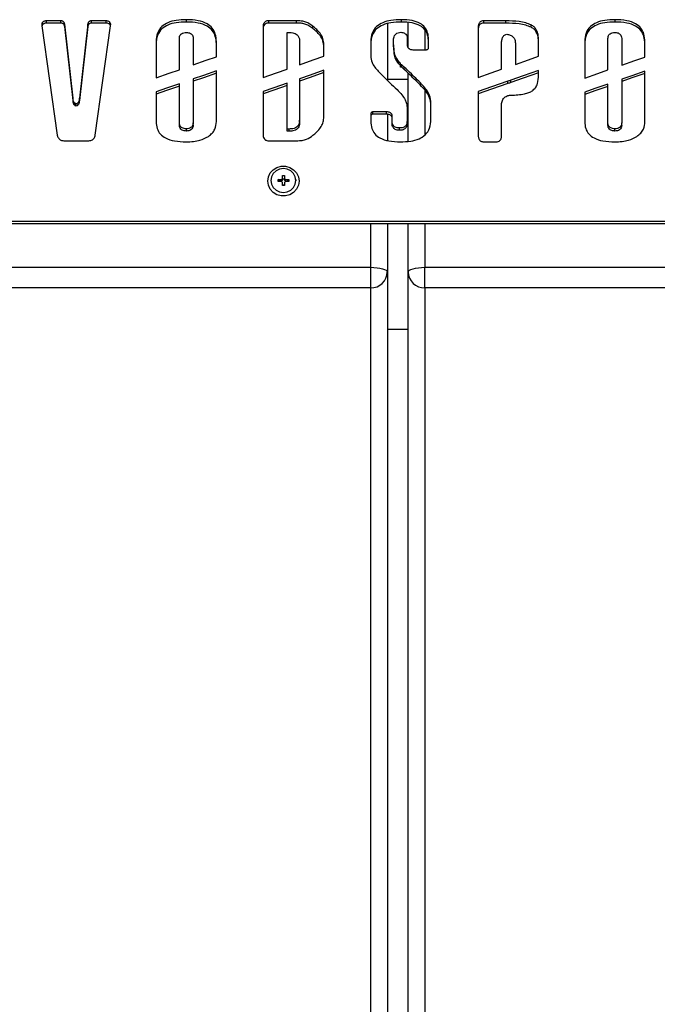
# Model space of a CAD drawing. Units: millimetres. Extents: x -3596 to 5289, y -5077 to 2186.
# Drawn here: x -1810 to -1656, y 1543 to 1780 of the extents above; entities that cross this region are included whole.
import ezdxf

# ---------------------------------------------------------------- set-up
doc = ezdxf.new("R2010")
doc.units = ezdxf.units.MM

msp = doc.modelspace()

# ---------------------------------------------------------------- linework, layer by layer
at = {"color": 7, "linetype": 'Continuous'}
for p, q in [((-1799.62, 1779.8), (-1803.1, 1779.8)), ((-1803.1, 1779.24), (-1803.1, 1779.8)), ((-1799.62, 1779.24), (-1799.62, 1779.8)), ((-1788.74, 1779.8), (-1792.22, 1779.8)), ((-1792.22, 1779.24), (-1792.22, 1779.8)), ((-1788.74, 1779.24), (-1788.74, 1779.8)), ((-1769.41, 1779.51), (-1769.41, 1780.07)), ((-1742.93, 1779.8), (-1749.63, 1779.8)), ((-1749.63, 1779.24), (-1749.63, 1779.8)), ((-1742.93, 1779.24), (-1742.93, 1779.8)), ((-1717.72, 1779.51), (-1717.72, 1780.07)), ((-1692.58, 1779.8), (-1697.9, 1779.8)), ((-1697.9, 1779.24), (-1697.9, 1779.8)), ((-1692.58, 1779.24), (-1692.58, 1779.8)), ((-1666.33, 1779.51), (-1666.33, 1780.07)), ((-1804.18, 1778.61), (-1800.49, 1752.3)), ((-1804.01, 1778.89), (-1804.01, 1779.44)), ((-1799.62, 1779.24), (-1803.1, 1779.24)), ((-1796.68, 1761.17), (-1798.7, 1779)), ((-1798.7, 1778.45), (-1798.7, 1779)), ((-1796.68, 1760.62), (-1798.7, 1778.45)), ((-1793.14, 1779), (-1795.16, 1761.17)), ((-1793.14, 1778.45), (-1795.16, 1760.62)), ((-1793.14, 1778.45), (-1793.14, 1779)), ((-1788.74, 1779.24), (-1792.22, 1779.24)), ((-1791.35, 1752.3), (-1787.66, 1778.61)), ((-1787.84, 1778.89), (-1787.84, 1779.44)), ((-1750.96, 1778.52), (-1750.96, 1766.18)), ((-1742.93, 1779.24), (-1749.63, 1779.24)), ((-1739.01, 1777.94), (-1739.01, 1778.49)), ((-1721.09, 1779.09), (-1721.09, 1765.49)), ((-1716.09, 1773.35), (-1716.09, 1779.37)), ((-1699.22, 1778.52), (-1699.22, 1766.19)), ((-1692.58, 1779.24), (-1697.9, 1779.24)), ((-1686.5, 1778.26), (-1686.5, 1778.81)), ((-1771.12, 1768.05), (-1771.12, 1775.58)), ((-1767.81, 1775.58), (-1767.81, 1769.21)), ((-1745.2, 1768.2), (-1745.2, 1776.99)), ((-1745.2, 1776.99), (-1744.67, 1776.99)), ((-1742.19, 1774.89), (-1742.19, 1769.25)), ((-1719.62, 1774.58), (-1719.62, 1775.13)), ((-1716.31, 1775.62), (-1716.31, 1773.99)), ((-1711.18, 1773.37), (-1711.18, 1775.29)), ((-1684.72, 1771.27), (-1684.72, 1775.02)), ((-1668.03, 1767.98), (-1668.03, 1775.58)), ((-1664.73, 1775.58), (-1664.73, 1769.14)), ((-1776.71, 1774.77), (-1776.71, 1766.1)), ((-1762.22, 1771.16), (-1762.22, 1774.81)), ((-1736.39, 1771.28), (-1736.39, 1774.42)), ((-1725.08, 1774.77), (-1725.08, 1771.42)), ((-1719.6, 1773.87), (-1719.6, 1774.42)), ((-1719.49, 1772.29), (-1719.49, 1772.84)), ((-1714.99, 1772.86), (-1711.71, 1772.86)), ((-1693.63, 1768.15), (-1693.63, 1774.26)), ((-1690.3, 1774.46), (-1690.3, 1769.31)), ((-1673.62, 1774.77), (-1673.62, 1766.03)), ((-1659.14, 1771.09), (-1659.14, 1774.81)), ((-1762.22, 1755.61), (-1762.22, 1767.78)), ((-1736.39, 1756.36), (-1736.39, 1767.9)), ((-1718.33, 1769.47), (-1718.33, 1770.02)), ((-1717.94, 1769.02), (-1717.94, 1769.57)), ((-1717.63, 1769.24), (-1717.92, 1769.24)), ((-1717.92, 1768.68), (-1717.92, 1769.24)), ((-1717.63, 1768.68), (-1717.92, 1768.68)), ((-1717.63, 1768.68), (-1717.63, 1769.24)), ((-1717.03, 1768.07), (-1717.03, 1768.62)), ((-1684.72, 1766.74), (-1684.72, 1767.88)), ((-1767.81, 1765.83), (-1767.81, 1755.25)), ((-1742.19, 1765.87), (-1742.19, 1755.88)), ((-1716.09, 1765.66), (-1721.09, 1765.66)), ((-1716.09, 1750.85), (-1716.09, 1767.19)), ((-1691.39, 1764.99), (-1691.39, 1765.55)), ((-1664.73, 1765.75), (-1664.73, 1755.25)), ((-1659.14, 1755.61), (-1659.14, 1767.71)), ((-1771.12, 1755.25), (-1771.12, 1764.67)), ((-1745.2, 1753.79), (-1745.2, 1764.81)), ((-1711.66, 1762.65), (-1711.66, 1763.2)), ((-1692.08, 1764.76), (-1692.08, 1765.31)), ((-1668.03, 1755.25), (-1668.03, 1764.6)), ((-1796.68, 1760.62), (-1796.68, 1761.17)), ((-1795.16, 1760.62), (-1795.16, 1761.17)), ((-1776.71, 1762.71), (-1776.71, 1755.57)), ((-1750.96, 1762.8), (-1750.96, 1752.25)), ((-1699.22, 1762.81), (-1699.22, 1751.98)), ((-1673.62, 1762.64), (-1673.62, 1755.57)), ((-1796.1, 1759.87), (-1796.2, 1759.99)), ((-1796.2, 1759.43), (-1796.2, 1759.99)), ((-1796.1, 1759.31), (-1796.2, 1759.43)), ((-1795.74, 1759.95), (-1796.1, 1759.87)), ((-1796.1, 1759.31), (-1796.1, 1759.87)), ((-1795.74, 1759.4), (-1796.1, 1759.31)), ((-1795.74, 1759.4), (-1795.74, 1759.95)), ((-1716.35, 1759.1), (-1716.35, 1755.57)), ((-1710.6, 1756.15), (-1710.6, 1759.96)), ((-1693.64, 1751.98), (-1693.63, 1759.67)), ((-1725.08, 1757.4), (-1725.08, 1755.61)), ((-1721.27, 1757.91), (-1724.55, 1757.91)), ((-1724.55, 1757.36), (-1724.55, 1757.91)), ((-1721.27, 1757.36), (-1724.55, 1757.36)), ((-1721.27, 1757.36), (-1721.27, 1757.91)), ((-1721.09, 1757.34), (-1721.09, 1751.05)), ((-1719.95, 1755.57), (-1719.95, 1756.99)), ((-1771.12, 1754.7), (-1771.12, 1755.25)), ((-1769.44, 1753.3), (-1769.44, 1753.85)), ((-1767.81, 1754.7), (-1767.81, 1755.25)), ((-1744.67, 1753.79), (-1745.2, 1753.79)), ((-1745.2, 1753.24), (-1745.2, 1753.79)), ((-1744.67, 1753.24), (-1744.67, 1753.79)), ((-1742.19, 1755.33), (-1742.19, 1755.88)), ((-1719.95, 1755.01), (-1719.95, 1755.57)), ((-1718.13, 1753.49), (-1718.13, 1754.04)), ((-1716.35, 1755.01), (-1716.35, 1755.57)), ((-1668.03, 1754.7), (-1668.03, 1755.25)), ((-1666.36, 1753.3), (-1666.36, 1753.85)), ((-1664.73, 1754.7), (-1664.73, 1755.25)), ((-1744.67, 1753.24), (-1745.2, 1753.24)), ((-1798.91, 1750.98), (-1792.93, 1750.98)), ((-1749.63, 1750.98), (-1742.93, 1750.98)), ((-1697.9, 1750.71), (-1694.96, 1750.71)), ((-1746.32, 1741.89), (-1746.57, 1741.64)), ((-1746.32, 1742.64), (-1745.86, 1742.64)), ((-1746.32, 1741.89), (-1746.32, 1742.64)), ((-1746.32, 1741.52), (-1746.32, 1741.89)), ((-1746.32, 1741.82), (-1745.86, 1741.82)), ((-1745.86, 1742.64), (-1745.86, 1741.89)), ((-1745.61, 1741.64), (-1745.86, 1741.89)), ((-1745.86, 1741.52), (-1745.86, 1741.89)), ((-1747.36, 1741.64), (-1746.57, 1741.64)), ((-1747.36, 1741.2), (-1747.36, 1741.64)), ((-1746.88, 1741.28), (-1747.36, 1741.64)), ((-1746.57, 1741.2), (-1747.36, 1741.2)), ((-1746.88, 1741.2), (-1746.88, 1741.28)), ((-1746.88, 1741.28), (-1746.57, 1741.28)), ((-1746.57, 1741.28), (-1746.57, 1741.64)), ((-1746.57, 1741.28), (-1746.32, 1741.52)), ((-1746.57, 1741.2), (-1746.32, 1740.96)), ((-1746.32, 1740.2), (-1746.32, 1740.96)), ((-1745.86, 1740.3), (-1746.32, 1740.3)), ((-1745.86, 1740.2), (-1746.32, 1740.2)), ((-1745.86, 1741.52), (-1745.61, 1741.28)), ((-1745.86, 1740.96), (-1745.61, 1741.2)), ((-1745.86, 1740.96), (-1745.86, 1740.2)), ((-1745.61, 1741.64), (-1744.82, 1741.64)), ((-1745.61, 1741.28), (-1745.61, 1741.64)), ((-1745.61, 1741.28), (-1745.3, 1741.28)), ((-1744.82, 1741.2), (-1745.61, 1741.2)), ((-1745.3, 1741.28), (-1744.82, 1741.64)), ((-1745.3, 1741.28), (-1745.3, 1741.2)), ((-1744.82, 1741.64), (-1744.82, 1741.2)), ((-1743, 1741.36), (-1743.01, 1741.62)), ((-1901.09, 1731.67), (-1536.09, 1731.67)), ((-1901.09, 1731.12), (-1536.09, 1731.12)), ((-1721.09, 1731.12), (-1721.09, 1719.44)), ((-1716.09, 1719.44), (-1716.09, 1731.12)), ((-1817.09, 1720.55), (-1725.09, 1720.55)), ((-1725.09, 1715.6), (-1725.09, 1720.55)), ((-1712.09, 1715.6), (-1712.09, 1720.55)), ((-1712.09, 1720.55), (-1620.09, 1720.55)), ((-1721.09, 1719.44), (-1721.09, 1307.93)), ((-1716.09, 1307.93), (-1716.09, 1719.44)), ((-1725.09, 1715.6), (-1817.09, 1715.6)), ((-1725.09, 1304.08), (-1725.09, 1715.6)), ((-1620.09, 1715.6), (-1712.09, 1715.6)), ((-1712.09, 1715.6), (-1712.09, 1304.08)), ((-1721.09, 1705.66), (-1716.09, 1705.66))]:
    msp.add_line(p, q, dxfattribs=at)
at = {"color": 8, "linetype": 'Continuous'}
for p, q in [((-1712.09, 1777.67), (-1712.09, 1772.86)), ((-1712.09, 1763.19), (-1712.09, 1752.35)), ((-1725.09, 1720.55), (-1725.09, 1731.12)), ((-1712.09, 1731.12), (-1712.09, 1720.55))]:
    msp.add_line(p, q, dxfattribs=at)
at = {"color": 7, "linetype": 'Continuous', "flags": 128}
for points in [[(-1719.49, 1772.84), (-1719.55, 1773.72), (-1719.6, 1774.42)], [(-1719.49, 1772.29), (-1719.55, 1773.17), (-1719.6, 1773.87)], [(-1767.81, 1769.21), (-1764.68, 1770.3), (-1762.22, 1771.16)], [(-1742.19, 1769.25), (-1738.94, 1770.39), (-1736.39, 1771.28)], [(-1690.3, 1769.31), (-1687.17, 1770.41), (-1684.72, 1771.27)], [(-1664.73, 1769.14), (-1661.6, 1770.23), (-1659.14, 1771.09)], [(-1776.71, 1766.1), (-1773.58, 1767.19), (-1771.12, 1768.05)], [(-1762.22, 1767.78), (-1765.35, 1766.69), (-1767.81, 1765.83)], [(-1750.96, 1766.18), (-1747.73, 1767.31), (-1745.2, 1768.2)], [(-1736.39, 1767.9), (-1739.64, 1766.76), (-1742.19, 1765.87)], [(-1717.92, 1769.24), (-1717.93, 1769.42), (-1717.94, 1769.57)], [(-1717.92, 1768.68), (-1717.93, 1768.87), (-1717.94, 1769.02)], [(-1699.22, 1766.19), (-1696.09, 1767.29), (-1693.63, 1768.15)], [(-1684.72, 1767.88), (-1688.45, 1766.57), (-1691.39, 1765.55)], [(-1673.62, 1766.03), (-1670.49, 1767.12), (-1668.03, 1767.98)], [(-1762.22, 1767.23), (-1765.35, 1766.13), (-1767.81, 1765.27)], [(-1736.39, 1767.34), (-1739.64, 1766.21), (-1742.19, 1765.31)], [(-1684.72, 1767.33), (-1688.45, 1766.02), (-1691.39, 1764.99)], [(-1659.14, 1767.71), (-1662.27, 1766.61), (-1664.73, 1765.75)], [(-1659.14, 1767.16), (-1662.27, 1766.06), (-1664.73, 1765.2)], [(-1771.12, 1764.67), (-1774.25, 1763.57), (-1776.71, 1762.71)], [(-1771.12, 1764.12), (-1774.25, 1763.02), (-1776.71, 1762.16)], [(-1745.2, 1764.81), (-1748.42, 1763.69), (-1750.96, 1762.8)], [(-1745.2, 1764.26), (-1748.42, 1763.13), (-1750.96, 1762.25)], [(-1692.08, 1765.31), (-1696.08, 1763.91), (-1699.22, 1762.81)], [(-1692.08, 1764.76), (-1696.08, 1763.35), (-1699.22, 1762.25)], [(-1668.03, 1764.6), (-1671.16, 1763.5), (-1673.62, 1762.64)], [(-1668.03, 1764.04), (-1671.16, 1762.95), (-1673.62, 1762.09)], [(-1742.34, 1741.28), (-1742.49, 1740.27), (-1742.94, 1739.34), (-1743.64, 1738.56), (-1744.53, 1738.01), (-1745.56, 1737.72), (-1746.63, 1737.72), (-1747.65, 1738.01), (-1748.55, 1738.56), (-1749.25, 1739.34), (-1749.69, 1740.27), (-1749.84, 1741.28), (-1749.69, 1742.3), (-1749.25, 1743.23), (-1748.55, 1744.01), (-1747.65, 1744.56), (-1746.63, 1744.85), (-1745.56, 1744.85), (-1744.53, 1744.56), (-1743.64, 1744.01), (-1742.94, 1743.23), (-1742.49, 1742.3), (-1742.34, 1741.28)], [(-1743.09, 1741.42), (-1743.24, 1742.31), (-1743.66, 1743.12), (-1744.33, 1743.76), (-1745.16, 1744.17), (-1746.09, 1744.31), (-1747.02, 1744.17), (-1747.86, 1743.76), (-1748.52, 1743.12), (-1748.95, 1742.31), (-1749.09, 1741.42), (-1748.95, 1740.53), (-1748.52, 1739.73), (-1747.86, 1739.09), (-1747.02, 1738.68), (-1746.09, 1738.54), (-1745.16, 1738.68), (-1744.33, 1739.09), (-1743.66, 1739.73), (-1743.24, 1740.53), (-1743.09, 1741.42)], [(-1725.09, 1720.55), (-1724.31, 1720.53), (-1723.56, 1720.46), (-1722.87, 1720.36), (-1722.26, 1720.22), (-1721.77, 1720.06), (-1721.4, 1719.87), (-1721.17, 1719.66), (-1721.09, 1719.44)], [(-1716.09, 1719.44), (-1716.02, 1719.66), (-1715.79, 1719.87), (-1715.42, 1720.06), (-1714.92, 1720.22), (-1714.31, 1720.36), (-1713.62, 1720.46), (-1712.87, 1720.53), (-1712.09, 1720.55)]]:
    msp.add_lwpolyline(points, dxfattribs=at)
at = {"color": 7, "linetype": 'Continuous'}
for centre, start, end in [((-1725.02, 1719.52), 268.8893, 358.8445), ((-1712.17, 1719.52), 181.1555, 271.1107)]:
    msp.add_arc(centre, 3.92, start, end, dxfattribs=at)
for points, knots in [([(-1803.1, 1779.8), (-1803.17, 1779.79), (-1803.33, 1779.78), (-1803.57, 1779.71), (-1803.82, 1779.61), (-1803.94, 1779.5), (-1804.01, 1779.44)], [0, 0, 0, 0, 0.202314, 0.492237, 0.744693, 1, 1, 1, 1]), ([(-1798.7, 1779), (-1798.71, 1779.04), (-1798.73, 1779.15), (-1798.79, 1779.32), (-1798.91, 1779.51), (-1799.09, 1779.67), (-1799.33, 1779.78), (-1799.52, 1779.79), (-1799.62, 1779.8)], [0, 0, 0, 0, 0.093792, 0.244519, 0.429029, 0.591899, 0.776671, 1, 1, 1, 1]), ([(-1792.22, 1779.8), (-1792.32, 1779.79), (-1792.51, 1779.78), (-1792.74, 1779.67), (-1792.91, 1779.53), (-1793.04, 1779.35), (-1793.11, 1779.17), (-1793.13, 1779.04), (-1793.14, 1779)], [0, 0, 0, 0, 0.221719, 0.404822, 0.565619, 0.710711, 0.898081, 1, 1, 1, 1]), ([(-1787.84, 1779.44), (-1787.92, 1779.51), (-1788.08, 1779.65), (-1788.4, 1779.76), (-1788.62, 1779.78), (-1788.74, 1779.8)], [0, 0, 0, 0, 0.323313, 0.636748, 1, 1, 1, 1]), ([(-1769.41, 1780.07), (-1770.24, 1780.04), (-1771.76, 1779.99), (-1773.8, 1779.46), (-1775.45, 1778.47), (-1776.56, 1776.82), (-1776.65, 1775.48), (-1776.71, 1774.77)], [0, 0, 0, 0, 0.239601, 0.436131, 0.602756, 0.788648, 1, 1, 1, 1]), ([(-1762.22, 1774.81), (-1762.26, 1775.42), (-1762.33, 1776.55), (-1763.13, 1778.09), (-1764.57, 1779.26), (-1766.76, 1779.97), (-1768.46, 1780.03), (-1769.41, 1780.07)], [0, 0, 0, 0, 0.182735, 0.343064, 0.503637, 0.723435, 1, 1, 1, 1]), ([(-1749.63, 1779.8), (-1749.77, 1779.79), (-1750.03, 1779.78), (-1750.36, 1779.65), (-1750.6, 1779.46), (-1750.81, 1779.19), (-1750.93, 1778.87), (-1750.95, 1778.62), (-1750.96, 1778.52)], [0, 0, 0, 0, 0.197653, 0.360035, 0.501495, 0.630927, 0.856294, 1, 1, 1, 1]), ([(-1739.01, 1778.49), (-1739.33, 1778.73), (-1739.92, 1779.17), (-1740.89, 1779.6), (-1741.9, 1779.78), (-1742.57, 1779.79), (-1742.93, 1779.8)], [0, 0, 0, 0, 0.281904, 0.529665, 0.740891, 1, 1, 1, 1]), ([(-1717.72, 1780.07), (-1718.56, 1780.04), (-1720.08, 1779.99), (-1722.14, 1779.46), (-1723.8, 1778.48), (-1724.93, 1776.82), (-1725.03, 1775.48), (-1725.08, 1774.77)], [0, 0, 0, 0, 0.240463, 0.43757, 0.604346, 0.789734, 1, 1, 1, 1]), ([(-1711.18, 1775.29), (-1711.21, 1775.84), (-1711.28, 1776.87), (-1712, 1778.27), (-1713.32, 1779.34), (-1715.3, 1779.98), (-1716.85, 1780.03), (-1717.72, 1780.07)], [0, 0, 0, 0, 0.182657, 0.34294, 0.503511, 0.723355, 1, 1, 1, 1]), ([(-1697.9, 1779.8), (-1698, 1779.79), (-1698.25, 1779.77), (-1698.59, 1779.65), (-1698.87, 1779.45), (-1699.06, 1779.22), (-1699.2, 1778.9), (-1699.21, 1778.66), (-1699.22, 1778.52)], [0, 0, 0, 0, 0.142952, 0.368203, 0.497743, 0.639391, 0.802028, 1, 1, 1, 1]), ([(-1686.5, 1778.81), (-1686.92, 1778.98), (-1687.84, 1779.36), (-1689.89, 1779.72), (-1691.51, 1779.77), (-1692.58, 1779.8)], [0, 0, 0, 0, 0.2180496, 0.4824491, 1, 1, 1, 1]), ([(-1666.33, 1780.07), (-1667.16, 1780.04), (-1668.67, 1779.99), (-1670.72, 1779.46), (-1672.36, 1778.47), (-1673.47, 1776.82), (-1673.57, 1775.48), (-1673.62, 1774.77)], [0, 0, 0, 0, 0.23961, 0.436144, 0.602771, 0.78866, 1, 1, 1, 1]), ([(-1659.14, 1774.81), (-1659.18, 1775.42), (-1659.25, 1776.55), (-1660.04, 1778.09), (-1661.49, 1779.26), (-1663.67, 1779.97), (-1665.38, 1780.03), (-1666.33, 1780.07)], [0, 0, 0, 0, 0.182725, 0.343049, 0.503622, 0.723425, 1, 1, 1, 1]), ([(-1804.01, 1779.44), (-1804.05, 1779.39), (-1804.14, 1779.26), (-1804.21, 1778.97), (-1804.19, 1778.75), (-1804.18, 1778.61)], [0, 0, 0, 0, 0.241534, 0.505124, 1, 1, 1, 1]), ([(-1804.01, 1778.89), (-1804.05, 1778.83), (-1804.13, 1778.73), (-1804.16, 1778.6), (-1804.17, 1778.54)], [0, 0, 0, 0, 0.5372302, 1, 1, 1, 1]), ([(-1803.1, 1779.24), (-1803.17, 1779.24), (-1803.33, 1779.23), (-1803.57, 1779.16), (-1803.82, 1779.06), (-1803.94, 1778.95), (-1804.01, 1778.89)], [0, 0, 0, 0, 0.202314, 0.492237, 0.744693, 1, 1, 1, 1]), ([(-1798.7, 1778.45), (-1798.71, 1778.49), (-1798.73, 1778.59), (-1798.79, 1778.77), (-1798.91, 1778.96), (-1799.09, 1779.12), (-1799.33, 1779.23), (-1799.52, 1779.24), (-1799.62, 1779.24)], [0, 0, 0, 0, 0.093792, 0.244519, 0.429029, 0.591899, 0.776671, 1, 1, 1, 1]), ([(-1792.22, 1779.24), (-1792.32, 1779.24), (-1792.51, 1779.23), (-1792.74, 1779.12), (-1792.91, 1778.98), (-1793.04, 1778.8), (-1793.11, 1778.62), (-1793.13, 1778.49), (-1793.14, 1778.45)], [0, 0, 0, 0, 0.221719, 0.404822, 0.565619, 0.710711, 0.898081, 1, 1, 1, 1]), ([(-1787.84, 1778.89), (-1787.92, 1778.96), (-1788.08, 1779.1), (-1788.4, 1779.21), (-1788.62, 1779.23), (-1788.74, 1779.24)], [0, 0, 0, 0, 0.323313, 0.636748, 1, 1, 1, 1]), ([(-1787.66, 1778.61), (-1787.64, 1778.79), (-1787.61, 1779.09), (-1787.77, 1779.35), (-1787.84, 1779.44)], [0, 0, 0, 0, 0.612378, 1, 1, 1, 1]), ([(-1787.67, 1778.5), (-1787.67, 1778.53), (-1787.67, 1778.68), (-1787.76, 1778.8), (-1787.84, 1778.89)], [0, 0, 0, 0, 0.205584, 1, 1, 1, 1]), ([(-1769.41, 1779.51), (-1770.24, 1779.49), (-1771.76, 1779.44), (-1773.8, 1778.91), (-1775.45, 1777.92), (-1776.56, 1776.27), (-1776.65, 1774.93), (-1776.71, 1774.22)], [0, 0, 0, 0, 0.239601, 0.436131, 0.602756, 0.788648, 1, 1, 1, 1]), ([(-1762.22, 1774.26), (-1762.26, 1774.87), (-1762.33, 1776), (-1763.13, 1777.54), (-1764.57, 1778.71), (-1766.76, 1779.42), (-1768.46, 1779.48), (-1769.41, 1779.51)], [0, 0, 0, 0, 0.182735, 0.343064, 0.503637, 0.723435, 1, 1, 1, 1]), ([(-1749.63, 1779.24), (-1749.77, 1779.24), (-1750.03, 1779.22), (-1750.36, 1779.1), (-1750.6, 1778.91), (-1750.81, 1778.64), (-1750.93, 1778.31), (-1750.95, 1778.07), (-1750.96, 1777.97)], [0, 0, 0, 0, 0.197653, 0.360035, 0.501495, 0.630927, 0.856294, 1, 1, 1, 1]), ([(-1739.01, 1777.94), (-1739.33, 1778.18), (-1739.92, 1778.62), (-1740.89, 1779.04), (-1741.9, 1779.23), (-1742.57, 1779.24), (-1742.93, 1779.24)], [0, 0, 0, 0, 0.281904, 0.529665, 0.740891, 1, 1, 1, 1]), ([(-1736.39, 1774.42), (-1736.46, 1774.91), (-1736.61, 1775.89), (-1737.42, 1777.02), (-1738.23, 1777.87), (-1738.77, 1778.3), (-1739.01, 1778.49)], [0, 0, 0, 0, 0.298954, 0.595423, 0.814588, 1, 1, 1, 1]), ([(-1736.39, 1773.86), (-1736.46, 1774.36), (-1736.61, 1775.34), (-1737.42, 1776.47), (-1738.23, 1777.32), (-1738.77, 1777.75), (-1739.01, 1777.94)], [0, 0, 0, 0, 0.298954, 0.595423, 0.814588, 1, 1, 1, 1]), ([(-1717.72, 1779.51), (-1718.56, 1779.49), (-1720.08, 1779.44), (-1722.14, 1778.91), (-1723.8, 1777.92), (-1724.93, 1776.27), (-1725.03, 1774.93), (-1725.08, 1774.22)], [0, 0, 0, 0, 0.240463, 0.43757, 0.604346, 0.789734, 1, 1, 1, 1]), ([(-1711.18, 1774.74), (-1711.21, 1775.29), (-1711.28, 1776.32), (-1712, 1777.72), (-1713.32, 1778.78), (-1715.3, 1779.43), (-1716.85, 1779.48), (-1717.72, 1779.51)], [0, 0, 0, 0, 0.182657, 0.34294, 0.503511, 0.723355, 1, 1, 1, 1]), ([(-1697.9, 1779.24), (-1698, 1779.24), (-1698.25, 1779.22), (-1698.59, 1779.1), (-1698.87, 1778.9), (-1699.06, 1778.67), (-1699.2, 1778.35), (-1699.21, 1778.11), (-1699.22, 1777.97)], [0, 0, 0, 0, 0.142952, 0.368203, 0.497743, 0.639391, 0.802028, 1, 1, 1, 1]), ([(-1686.5, 1778.26), (-1686.92, 1778.43), (-1687.84, 1778.81), (-1689.89, 1779.17), (-1691.51, 1779.22), (-1692.58, 1779.24)], [0, 0, 0, 0, 0.21805, 0.482449, 1, 1, 1, 1]), ([(-1684.72, 1775.02), (-1684.74, 1775.51), (-1684.77, 1776.41), (-1685.16, 1777.55), (-1685.75, 1778.36), (-1686.25, 1778.66), (-1686.5, 1778.81)], [0, 0, 0, 0, 0.337577, 0.615383, 0.809156, 1, 1, 1, 1]), ([(-1684.72, 1774.47), (-1684.74, 1774.96), (-1684.77, 1775.86), (-1685.16, 1777), (-1685.75, 1777.81), (-1686.25, 1778.11), (-1686.5, 1778.26)], [0, 0, 0, 0, 0.337577, 0.615383, 0.809156, 1, 1, 1, 1]), ([(-1666.33, 1779.51), (-1667.16, 1779.49), (-1668.67, 1779.44), (-1670.72, 1778.91), (-1672.36, 1777.92), (-1673.47, 1776.27), (-1673.57, 1774.93), (-1673.62, 1774.22)], [0, 0, 0, 0, 0.2396095, 0.4361444, 0.6027712, 0.7886597, 1, 1, 1, 1]), ([(-1659.14, 1774.26), (-1659.18, 1774.87), (-1659.25, 1776), (-1660.04, 1777.54), (-1661.49, 1778.71), (-1663.67, 1779.42), (-1665.38, 1779.48), (-1666.33, 1779.51)], [0, 0, 0, 0, 0.182725, 0.343049, 0.503622, 0.723425, 1, 1, 1, 1]), ([(-1771.12, 1775.58), (-1771.11, 1775.74), (-1771.09, 1776.03), (-1770.89, 1776.42), (-1770.55, 1776.74), (-1770.05, 1776.95), (-1769.66, 1776.97), (-1769.44, 1776.99)], [0, 0, 0, 0, 0.190038, 0.361955, 0.531098, 0.74723, 1, 1, 1, 1]), ([(-1769.44, 1776.99), (-1769.27, 1776.98), (-1768.93, 1776.96), (-1768.48, 1776.8), (-1768.11, 1776.52), (-1767.85, 1776.1), (-1767.82, 1775.76), (-1767.81, 1775.58)], [0, 0, 0, 0, 0.214906, 0.402616, 0.574291, 0.77562, 1, 1, 1, 1]), ([(-1744.67, 1776.99), (-1744.4, 1776.97), (-1743.91, 1776.95), (-1743.28, 1776.76), (-1742.81, 1776.46), (-1742.44, 1776.03), (-1742.23, 1775.5), (-1742.2, 1775.09), (-1742.19, 1774.89)], [0, 0, 0, 0, 0.215036, 0.387022, 0.530512, 0.657755, 0.839942, 1, 1, 1, 1]), ([(-1719.62, 1775.13), (-1719.61, 1775.33), (-1719.59, 1775.71), (-1719.38, 1776.23), (-1719.04, 1776.66), (-1718.52, 1776.97), (-1718.1, 1777.01), (-1717.88, 1777.03)], [0, 0, 0, 0, 0.21272, 0.402061, 0.576957, 0.779918, 1, 1, 1, 1]), ([(-1719.6, 1774.42), (-1719.6, 1774.55), (-1719.62, 1774.79), (-1719.62, 1775.03), (-1719.62, 1775.13)], [0, 0, 0, 0, 0.559878, 1, 1, 1, 1]), ([(-1717.88, 1777.03), (-1717.71, 1777.02), (-1717.39, 1777), (-1716.95, 1776.84), (-1716.6, 1776.56), (-1716.35, 1776.14), (-1716.32, 1775.8), (-1716.31, 1775.62)], [0, 0, 0, 0, 0.210863, 0.39592, 0.567046, 0.770766, 1, 1, 1, 1]), ([(-1693.63, 1774.26), (-1693.63, 1774.43), (-1693.61, 1774.87), (-1693.48, 1775.55), (-1693.2, 1776.17), (-1692.76, 1776.5), (-1692.49, 1776.53), (-1692.35, 1776.55)], [0, 0, 0, 0, 0.181454, 0.455009, 0.730664, 0.860455, 1, 1, 1, 1]), ([(-1692.35, 1776.55), (-1692.06, 1776.52), (-1691.48, 1776.45), (-1690.8, 1775.95), (-1690.37, 1775.25), (-1690.33, 1774.73), (-1690.3, 1774.46)], [0, 0, 0, 0, 0.256655, 0.519483, 0.742588, 1, 1, 1, 1]), ([(-1668.03, 1775.58), (-1668.02, 1775.73), (-1668, 1776.03), (-1667.8, 1776.42), (-1667.47, 1776.74), (-1666.96, 1776.95), (-1666.57, 1776.97), (-1666.36, 1776.98)], [0, 0, 0, 0, 0.190095, 0.362021, 0.531148, 0.747254, 1, 1, 1, 1]), ([(-1666.36, 1776.98), (-1666.18, 1776.98), (-1665.85, 1776.96), (-1665.4, 1776.8), (-1665.03, 1776.52), (-1664.77, 1776.1), (-1664.74, 1775.76), (-1664.73, 1775.58)], [0, 0, 0, 0, 0.214894, 0.40259, 0.574247, 0.77557, 1, 1, 1, 1]), ([(-1719.6, 1773.87), (-1719.6, 1774), (-1719.62, 1774.24), (-1719.62, 1774.47), (-1719.62, 1774.58)], [0, 0, 0, 0, 0.559878, 1, 1, 1, 1]), ([(-1718.33, 1770.02), (-1718.67, 1770.48), (-1719.29, 1771.33), (-1719.43, 1772.36), (-1719.49, 1772.84)], [0, 0, 0, 0, 0.539558, 1, 1, 1, 1]), ([(-1716.31, 1773.99), (-1716.31, 1773.93), (-1716.3, 1773.78), (-1716.22, 1773.53), (-1716.08, 1773.28), (-1715.87, 1773.1), (-1715.64, 1772.97), (-1715.34, 1772.88), (-1715.11, 1772.87), (-1714.99, 1772.86)], [0, 0, 0, 0, 0.090292, 0.233515, 0.409102, 0.526623, 0.658868, 0.813421, 1, 1, 1, 1]), ([(-1711.71, 1772.86), (-1711.64, 1772.87), (-1711.5, 1772.88), (-1711.33, 1772.97), (-1711.24, 1773.09), (-1711.19, 1773.22), (-1711.18, 1773.32), (-1711.18, 1773.37)], [0, 0, 0, 0, 0.244848, 0.496232, 0.638575, 0.801571, 1, 1, 1, 1]), ([(-1725.08, 1771.42), (-1725.03, 1770.87), (-1724.93, 1769.87), (-1724.37, 1769.04), (-1724.12, 1768.66)], [0, 0, 0, 0, 0.552774, 1, 1, 1, 1]), ([(-1718.33, 1769.47), (-1718.67, 1769.93), (-1719.29, 1770.78), (-1719.43, 1771.81), (-1719.49, 1772.29)], [0, 0, 0, 0, 0.539558, 1, 1, 1, 1]), ([(-1724.12, 1768.66), (-1723.84, 1768.34), (-1723.15, 1767.52), (-1721.92, 1766.29), (-1720.41, 1764.82), (-1719.35, 1763.82), (-1718.77, 1763.28)], [0, 0, 0, 0, 0.169104, 0.424885, 0.686174, 1, 1, 1, 1]), ([(-1717.94, 1769.57), (-1718, 1769.64), (-1718.13, 1769.79), (-1718.26, 1769.93), (-1718.33, 1770.02)], [0, 0, 0, 0, 0.431802, 1, 1, 1, 1]), ([(-1717.94, 1769.02), (-1718, 1769.09), (-1718.13, 1769.23), (-1718.26, 1769.38), (-1718.33, 1769.47)], [0, 0, 0, 0, 0.431802, 1, 1, 1, 1]), ([(-1717.03, 1768.62), (-1717.15, 1768.73), (-1717.35, 1768.94), (-1717.55, 1769.15), (-1717.63, 1769.24)], [0, 0, 0, 0, 0.574721, 1, 1, 1, 1]), ([(-1717.03, 1768.07), (-1717.15, 1768.18), (-1717.35, 1768.38), (-1717.55, 1768.59), (-1717.63, 1768.68)], [0, 0, 0, 0, 0.574721, 1, 1, 1, 1]), ([(-1711.66, 1763.2), (-1711.95, 1763.55), (-1712.65, 1764.4), (-1713.9, 1765.65), (-1715.4, 1767.11), (-1716.46, 1768.09), (-1717.03, 1768.62)], [0, 0, 0, 0, 0.178632, 0.436467, 0.694215, 1, 1, 1, 1]), ([(-1711.66, 1762.65), (-1711.95, 1763), (-1712.65, 1763.85), (-1713.9, 1765.1), (-1715.4, 1766.56), (-1716.46, 1767.54), (-1717.03, 1768.07)], [0, 0, 0, 0, 0.1786325, 0.4364668, 0.6942154, 1, 1, 1, 1]), ([(-1691.39, 1765.55), (-1691.5, 1765.49), (-1691.72, 1765.39), (-1691.96, 1765.33), (-1692.08, 1765.31)], [0, 0, 0, 0, 0.5054319, 1, 1, 1, 1]), ([(-1686.19, 1762.99), (-1685.94, 1763.22), (-1685.41, 1763.7), (-1684.82, 1765), (-1684.76, 1766.05), (-1684.72, 1766.74)], [0, 0, 0, 0, 0.240199, 0.501731, 1, 1, 1, 1]), ([(-1718.77, 1763.28), (-1718.36, 1762.86), (-1717.62, 1762.11), (-1716.86, 1760.97), (-1716.43, 1759.98), (-1716.38, 1759.38), (-1716.35, 1759.1)], [0, 0, 0, 0, 0.348226, 0.635796, 0.827826, 1, 1, 1, 1]), ([(-1710.6, 1759.96), (-1710.65, 1760.61), (-1710.74, 1761.78), (-1711.38, 1762.77), (-1711.66, 1763.2)], [0, 0, 0, 0, 0.562668, 1, 1, 1, 1]), ([(-1691.39, 1764.99), (-1691.5, 1764.94), (-1691.72, 1764.84), (-1691.96, 1764.78), (-1692.08, 1764.76)], [0, 0, 0, 0, 0.5054319, 1, 1, 1, 1]), ([(-1691.25, 1761.94), (-1690.73, 1761.95), (-1689.68, 1761.97), (-1688.26, 1762.2), (-1687.07, 1762.5), (-1686.47, 1762.84), (-1686.19, 1762.99)], [0, 0, 0, 0, 0.297281, 0.601609, 0.8193, 1, 1, 1, 1]), ([(-1796.2, 1759.99), (-1796.25, 1760.02), (-1796.37, 1760.09), (-1796.49, 1760.26), (-1796.62, 1760.62), (-1796.65, 1760.94), (-1796.68, 1761.17)], [0, 0, 0, 0, 0.14359, 0.292752, 0.465101, 1, 1, 1, 1]), ([(-1795.16, 1761.17), (-1795.19, 1761), (-1795.22, 1760.7), (-1795.32, 1760.31), (-1795.49, 1760.05), (-1795.66, 1759.98), (-1795.74, 1759.95)], [0, 0, 0, 0, 0.364974, 0.646053, 0.8235, 1, 1, 1, 1]), ([(-1710.6, 1759.4), (-1710.65, 1760.06), (-1710.74, 1761.22), (-1711.38, 1762.21), (-1711.66, 1762.65)], [0, 0, 0, 0, 0.562668, 1, 1, 1, 1]), ([(-1693.63, 1759.67), (-1693.63, 1759.76), (-1693.61, 1760.01), (-1693.51, 1760.43), (-1693.3, 1760.93), (-1693.06, 1761.2), (-1692.93, 1761.35)], [0, 0, 0, 0, 0.138425, 0.413606, 0.688716, 1, 1, 1, 1]), ([(-1692.93, 1761.35), (-1692.66, 1761.54), (-1692.16, 1761.9), (-1691.54, 1761.92), (-1691.25, 1761.94)], [0, 0, 0, 0, 0.5365764, 1, 1, 1, 1]), ([(-1796.2, 1759.43), (-1796.25, 1759.47), (-1796.37, 1759.53), (-1796.49, 1759.71), (-1796.62, 1760.07), (-1796.65, 1760.38), (-1796.68, 1760.62)], [0, 0, 0, 0, 0.14359, 0.292752, 0.465101, 1, 1, 1, 1]), ([(-1795.16, 1760.62), (-1795.19, 1760.45), (-1795.22, 1760.14), (-1795.32, 1759.76), (-1795.49, 1759.5), (-1795.66, 1759.43), (-1795.74, 1759.4)], [0, 0, 0, 0, 0.364974, 0.646053, 0.8235, 1, 1, 1, 1]), ([(-1739.01, 1752.28), (-1738.69, 1752.54), (-1738, 1753.1), (-1737.16, 1754.08), (-1736.52, 1755.19), (-1736.43, 1755.97), (-1736.39, 1756.36)], [0, 0, 0, 0, 0.242549, 0.530216, 0.764399, 1, 1, 1, 1]), ([(-1724.55, 1757.91), (-1724.62, 1757.91), (-1724.76, 1757.89), (-1724.92, 1757.81), (-1725.02, 1757.69), (-1725.07, 1757.55), (-1725.07, 1757.46), (-1725.08, 1757.4)], [0, 0, 0, 0, 0.245005, 0.496307, 0.638583, 0.801546, 1, 1, 1, 1]), ([(-1724.55, 1757.36), (-1724.62, 1757.35), (-1724.76, 1757.34), (-1724.92, 1757.26), (-1725.02, 1757.13), (-1725.07, 1757), (-1725.07, 1756.9), (-1725.08, 1756.85)], [0, 0, 0, 0, 0.245005, 0.496307, 0.638583, 0.801546, 1, 1, 1, 1]), ([(-1719.95, 1756.99), (-1719.95, 1757.03), (-1719.95, 1757.12), (-1720, 1757.27), (-1720.08, 1757.45), (-1720.23, 1757.62), (-1720.48, 1757.78), (-1720.84, 1757.89), (-1721.11, 1757.9), (-1721.27, 1757.91)], [0, 0, 0, 0, 0.065566, 0.155632, 0.264273, 0.390604, 0.548143, 0.745193, 1, 1, 1, 1]), ([(-1719.95, 1756.44), (-1719.95, 1756.48), (-1719.95, 1756.57), (-1720, 1756.72), (-1720.08, 1756.89), (-1720.23, 1757.07), (-1720.48, 1757.23), (-1720.84, 1757.34), (-1721.11, 1757.35), (-1721.27, 1757.36)], [0, 0, 0, 0, 0.065566, 0.155632, 0.264273, 0.390604, 0.548143, 0.745193, 1, 1, 1, 1]), ([(-1717.98, 1750.71), (-1717.13, 1750.73), (-1715.6, 1750.79), (-1713.53, 1751.33), (-1711.86, 1752.35), (-1710.74, 1754.05), (-1710.65, 1755.42), (-1710.6, 1756.15)], [0, 0, 0, 0, 0.238152, 0.433703, 0.600069, 0.786813, 1, 1, 1, 1]), ([(-1776.71, 1755.57), (-1776.67, 1755), (-1776.59, 1753.94), (-1775.78, 1752.52), (-1774.31, 1751.44), (-1772.12, 1750.8), (-1770.41, 1750.74), (-1769.45, 1750.71)], [0, 0, 0, 0, 0.173566, 0.328521, 0.488828, 0.714035, 1, 1, 1, 1]), ([(-1769.44, 1753.85), (-1769.63, 1753.86), (-1769.97, 1753.88), (-1770.43, 1754.04), (-1770.81, 1754.31), (-1771.08, 1754.73), (-1771.1, 1755.07), (-1771.12, 1755.25)], [0, 0, 0, 0, 0.217393, 0.406721, 0.578714, 0.778561, 1, 1, 1, 1]), ([(-1769.44, 1753.3), (-1769.63, 1753.31), (-1769.97, 1753.32), (-1770.43, 1753.48), (-1770.81, 1753.76), (-1771.08, 1754.18), (-1771.1, 1754.52), (-1771.12, 1754.7)], [0, 0, 0, 0, 0.217393, 0.406721, 0.578714, 0.778561, 1, 1, 1, 1]), ([(-1767.81, 1755.25), (-1767.82, 1755.1), (-1767.84, 1754.81), (-1768.03, 1754.42), (-1768.36, 1754.1), (-1768.85, 1753.88), (-1769.24, 1753.86), (-1769.44, 1753.85)], [0, 0, 0, 0, 0.192701, 0.366241, 0.535565, 0.750119, 1, 1, 1, 1]), ([(-1767.81, 1754.7), (-1767.82, 1754.55), (-1767.84, 1754.26), (-1768.03, 1753.86), (-1768.36, 1753.55), (-1768.85, 1753.33), (-1769.24, 1753.31), (-1769.44, 1753.3)], [0, 0, 0, 0, 0.192701, 0.366241, 0.535565, 0.750119, 1, 1, 1, 1]), ([(-1764.14, 1752.02), (-1763.82, 1752.27), (-1763.18, 1752.75), (-1762.38, 1753.96), (-1762.28, 1754.97), (-1762.22, 1755.61)], [0, 0, 0, 0, 0.283895, 0.551717, 1, 1, 1, 1]), ([(-1742.19, 1755.88), (-1742.2, 1755.72), (-1742.22, 1755.38), (-1742.38, 1754.85), (-1742.72, 1754.38), (-1743.23, 1754.04), (-1743.88, 1753.82), (-1744.39, 1753.8), (-1744.67, 1753.79)], [0, 0, 0, 0, 0.134121, 0.285476, 0.450652, 0.598367, 0.775942, 1, 1, 1, 1]), ([(-1742.19, 1755.33), (-1742.2, 1755.17), (-1742.22, 1754.82), (-1742.38, 1754.3), (-1742.72, 1753.83), (-1743.23, 1753.49), (-1743.88, 1753.27), (-1744.39, 1753.25), (-1744.67, 1753.24)], [0, 0, 0, 0, 0.134121, 0.285476, 0.450652, 0.598367, 0.775942, 1, 1, 1, 1]), ([(-1725.08, 1755.61), (-1725.04, 1755.04), (-1724.97, 1753.97), (-1724.17, 1752.54), (-1722.74, 1751.45), (-1720.59, 1750.8), (-1718.91, 1750.74), (-1717.98, 1750.71)], [0, 0, 0, 0, 0.176679, 0.333438, 0.493813, 0.71719, 1, 1, 1, 1]), ([(-1718.13, 1754.04), (-1718.33, 1754.05), (-1718.7, 1754.06), (-1719.18, 1754.22), (-1719.52, 1754.46), (-1719.77, 1754.78), (-1719.92, 1755.16), (-1719.94, 1755.44), (-1719.95, 1755.57)], [0, 0, 0, 0, 0.222857, 0.39974, 0.546861, 0.676632, 0.856961, 1, 1, 1, 1]), ([(-1718.13, 1753.49), (-1718.33, 1753.5), (-1718.7, 1753.51), (-1719.18, 1753.67), (-1719.52, 1753.9), (-1719.77, 1754.23), (-1719.92, 1754.61), (-1719.94, 1754.89), (-1719.95, 1755.01)], [0, 0, 0, 0, 0.222857, 0.39974, 0.546861, 0.676632, 0.856961, 1, 1, 1, 1]), ([(-1716.35, 1755.57), (-1716.36, 1755.46), (-1716.37, 1755.23), (-1716.48, 1754.86), (-1716.71, 1754.51), (-1717.07, 1754.24), (-1717.55, 1754.07), (-1717.92, 1754.05), (-1718.13, 1754.04)], [0, 0, 0, 0, 0.120002, 0.269309, 0.438041, 0.589181, 0.770314, 1, 1, 1, 1]), ([(-1716.35, 1755.01), (-1716.36, 1754.91), (-1716.37, 1754.68), (-1716.48, 1754.31), (-1716.71, 1753.96), (-1717.07, 1753.69), (-1717.55, 1753.51), (-1717.92, 1753.5), (-1718.13, 1753.49)], [0, 0, 0, 0, 0.120002, 0.269309, 0.438041, 0.589181, 0.770314, 1, 1, 1, 1]), ([(-1673.62, 1755.57), (-1673.58, 1755), (-1673.51, 1753.94), (-1672.69, 1752.52), (-1671.23, 1751.44), (-1669.04, 1750.8), (-1667.33, 1750.74), (-1666.37, 1750.71)], [0, 0, 0, 0, 0.1735703, 0.328522, 0.4888258, 0.7140331, 1, 1, 1, 1]), ([(-1666.36, 1753.85), (-1666.54, 1753.86), (-1666.88, 1753.88), (-1667.35, 1754.03), (-1667.73, 1754.31), (-1667.99, 1754.73), (-1668.02, 1755.07), (-1668.03, 1755.25)], [0, 0, 0, 0, 0.217383, 0.406706, 0.578701, 0.778553, 1, 1, 1, 1]), ([(-1666.36, 1753.3), (-1666.54, 1753.31), (-1666.88, 1753.32), (-1667.35, 1753.48), (-1667.73, 1753.76), (-1667.99, 1754.18), (-1668.02, 1754.52), (-1668.03, 1754.7)], [0, 0, 0, 0, 0.217383, 0.406706, 0.578701, 0.778553, 1, 1, 1, 1]), ([(-1664.73, 1755.25), (-1664.74, 1755.1), (-1664.76, 1754.81), (-1664.95, 1754.42), (-1665.28, 1754.1), (-1665.77, 1753.88), (-1666.15, 1753.86), (-1666.36, 1753.85)], [0, 0, 0, 0, 0.192697, 0.366235, 0.535563, 0.750121, 1, 1, 1, 1]), ([(-1664.73, 1754.7), (-1664.74, 1754.55), (-1664.76, 1754.26), (-1664.95, 1753.86), (-1665.28, 1753.55), (-1665.77, 1753.33), (-1666.15, 1753.31), (-1666.36, 1753.3)], [0, 0, 0, 0, 0.192697, 0.366235, 0.535563, 0.750121, 1, 1, 1, 1]), ([(-1661.06, 1752.02), (-1660.73, 1752.27), (-1660.1, 1752.75), (-1659.3, 1753.96), (-1659.2, 1754.97), (-1659.14, 1755.61)], [0, 0, 0, 0, 0.283895, 0.5517, 1, 1, 1, 1]), ([(-1800.49, 1752.3), (-1800.48, 1752.25), (-1800.44, 1752.08), (-1800.33, 1751.8), (-1800.13, 1751.48), (-1799.82, 1751.2), (-1799.41, 1751.01), (-1799.09, 1750.99), (-1798.91, 1750.98)], [0, 0, 0, 0, 0.0791854, 0.226308, 0.4141345, 0.5817928, 0.7716051, 1, 1, 1, 1]), ([(-1792.93, 1750.98), (-1792.76, 1750.99), (-1792.44, 1751.01), (-1792.03, 1751.2), (-1791.75, 1751.45), (-1791.53, 1751.76), (-1791.4, 1752.06), (-1791.36, 1752.25), (-1791.35, 1752.3)], [0, 0, 0, 0, 0.225131, 0.412655, 0.578369, 0.727239, 0.930343, 1, 1, 1, 1]), ([(-1769.45, 1750.71), (-1768.87, 1750.73), (-1767.77, 1750.76), (-1765.93, 1751.1), (-1764.8, 1751.68), (-1764.14, 1752.02)], [0, 0, 0, 0, 0.31412, 0.598632, 1, 1, 1, 1]), ([(-1750.96, 1752.25), (-1750.95, 1752.15), (-1750.93, 1751.91), (-1750.81, 1751.58), (-1750.6, 1751.31), (-1750.36, 1751.13), (-1750.03, 1751), (-1749.77, 1750.98), (-1749.63, 1750.98)], [0, 0, 0, 0, 0.142981, 0.368259, 0.497803, 0.639444, 0.80206, 1, 1, 1, 1]), ([(-1742.93, 1750.98), (-1742.48, 1750.99), (-1741.66, 1751), (-1740.27, 1751.36), (-1739.49, 1751.93), (-1739.01, 1752.28)], [0, 0, 0, 0, 0.320465, 0.576509, 1, 1, 1, 1]), ([(-1699.22, 1751.98), (-1699.21, 1751.88), (-1699.19, 1751.64), (-1699.07, 1751.31), (-1698.86, 1751.04), (-1698.62, 1750.86), (-1698.29, 1750.73), (-1698.03, 1750.71), (-1697.9, 1750.71)], [0, 0, 0, 0, 0.142982, 0.368264, 0.49781, 0.639451, 0.802065, 1, 1, 1, 1]), ([(-1694.96, 1750.71), (-1694.86, 1750.71), (-1694.6, 1750.73), (-1694.27, 1750.85), (-1693.98, 1751.05), (-1693.79, 1751.28), (-1693.66, 1751.6), (-1693.65, 1751.85), (-1693.64, 1751.98)], [0, 0, 0, 0, 0.142878, 0.368122, 0.497674, 0.639341, 0.802, 1, 1, 1, 1]), ([(-1666.37, 1750.71), (-1665.79, 1750.73), (-1664.68, 1750.76), (-1662.84, 1751.1), (-1661.72, 1751.68), (-1661.06, 1752.02)], [0, 0, 0, 0, 0.314126, 0.598644, 1, 1, 1, 1])]:
    msp.add_open_spline(points, degree=3, knots=knots, dxfattribs=at)

doc.saveas('drawing.dxf')
